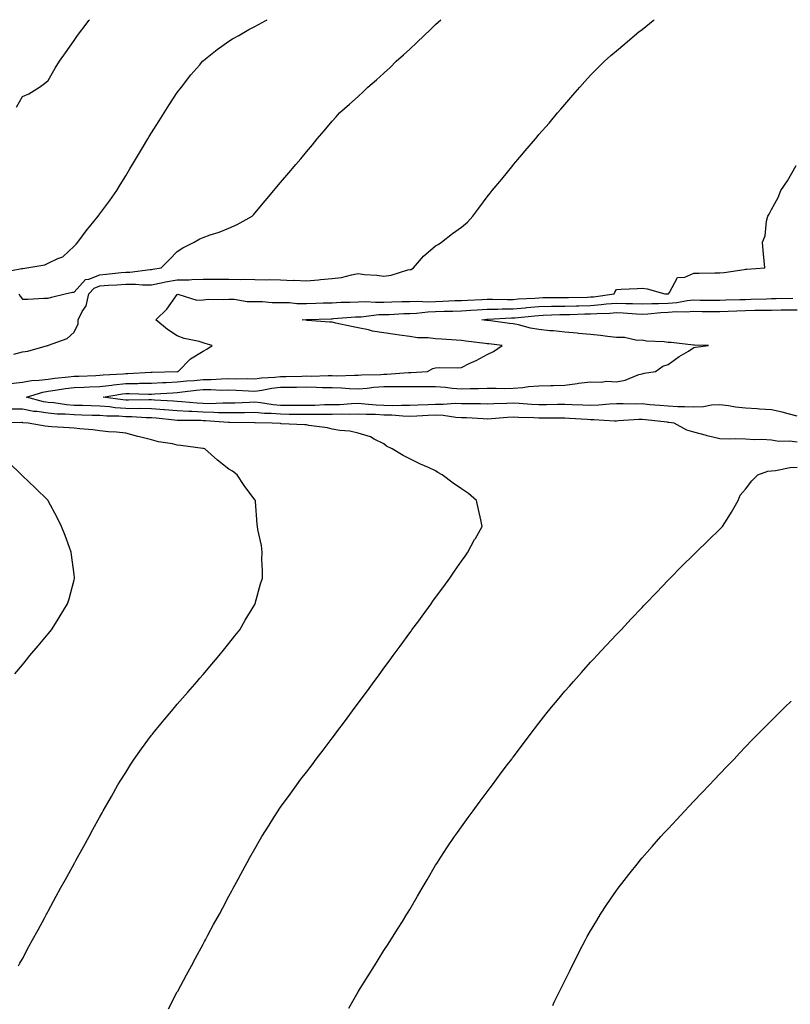
# Model space of a CAD drawing. Units: inches. Extents: x 1042403 to 1044388, y 7358618 to 7361258.
# Drawn here: x 1043337 to 1043635, y 7360877 to 7361258 of the extents above; entities that cross this region are included whole.
import ezdxf

# ---------------------------------------------------------------- set-up
doc = ezdxf.new("R2010")
doc.units = ezdxf.units.IN
doc.header["$MEASUREMENT"] = 0
doc.layers.add('Contour_10427358', color=7, linetype='Continuous', true_color=0x2c9267)

msp = doc.modelspace()

# ---------------------------------------------------------------- linework, layer by layer
at = {"layer": 'Contour_10427358'}
for points in [[(1043329.83, 7361160.15, 3192), (1043337.89, 7361161.77, 3192), (1043338.05, 7361161.7, 3192), (1043338.26, 7361161.71, 3192), (1043339.83, 7361161.92, 3192), (1043346.78, 7361163.19, 3192), (1043348.05, 7361163.79, 3192), (1043351.74, 7361165.61, 3192), (1043353.69, 7361166.27, 3192), (1043358.05, 7361170.38, 3192), (1043358.87, 7361171.1, 3192), (1043359.59, 7361171.92, 3192), (1043363.13, 7361176.84, 3192), (1043363.99, 7361177.86, 3192), (1043367.37, 7361181.92, 3192), (1043367.66, 7361182.31, 3192), (1043368.05, 7361182.84, 3192), (1043371.9, 7361188.08, 3192), (1043374.65, 7361191.92, 3192), (1043375.92, 7361194.04, 3192), (1043378.05, 7361197.56, 3192), (1043379.69, 7361200.28, 3192), (1043380.69, 7361201.92, 3192), (1043383.42, 7361206.54, 3192), (1043384.59, 7361208.46, 3192), (1043386.68, 7361211.92, 3192), (1043387.19, 7361212.78, 3192), (1043388.05, 7361214.16, 3192), (1043391.06, 7361218.9, 3192), (1043392.97, 7361221.92, 3192), (1043394.91, 7361225.06, 3192), (1043398.05, 7361229.86, 3192), (1043399.65, 7361231.92, 3192), (1043403.34, 7361236.63, 3192), (1043406.72, 7361240.59, 3192), (1043407.85, 7361241.92, 3192), (1043407.95, 7361242.02, 3192), (1043408.05, 7361242.12, 3192), (1043409.01, 7361242.88, 3192), (1043413.48, 7361246.49, 3192), (1043418.05, 7361249.67, 3192), (1043419.42, 7361250.54, 3192), (1043421.84, 7361251.92, 3192), (1043425.8, 7361254.16, 3192), (1043428.05, 7361255.35, 3192), (1043432.29, 7361257.68, 3192), (1043432.89, 7361258, 3192)], [(1043334.73, 7361128.6, 3190), (1043338.05, 7361129.44, 3190), (1043340.18, 7361129.78, 3190), (1043347.8, 7361131.92, 3190), (1043347.99, 7361131.98, 3190), (1043348.05, 7361131.98, 3190), (1043348.19, 7361132.05, 3190), (1043355.39, 7361134.58, 3190), (1043358.05, 7361137.11, 3190), (1043359.65, 7361140.31, 3190), (1043359.63, 7361141.92, 3190), (1043361.21, 7361145.09, 3190), (1043362.72, 7361147.25, 3190), (1043363.75, 7361151.92, 3190), (1043365.86, 7361154.11, 3190), (1043368.05, 7361154.99, 3190), (1043371.37, 7361155.25, 3190), (1043374.57, 7361155.4, 3190), (1043378.05, 7361155.69, 3190), (1043381.84, 7361155.71, 3190), (1043384.61, 7361155.36, 3190), (1043388.05, 7361155.38, 3190), (1043392.39, 7361156.25, 3190), (1043393.46, 7361156.51, 3190), (1043398.05, 7361157.34, 3190), (1043402.58, 7361157.39, 3190), (1043403.64, 7361157.5, 3190), (1043408.05, 7361157.56, 3190), (1043412.39, 7361157.59, 3190), (1043413.75, 7361157.63, 3190), (1043418.05, 7361157.65, 3190), (1043422.44, 7361157.52, 3190), (1043423.71, 7361157.59, 3190), (1043428.05, 7361157.43, 3190), (1043432.62, 7361157.35, 3190), (1043433.56, 7361157.42, 3190), (1043438.05, 7361157.33, 3190), (1043442.84, 7361157.14, 3190), (1043443.3, 7361157.17, 3190), (1043448.05, 7361156.93, 3190), (1043452.66, 7361157.32, 3190), (1043453.54, 7361157.41, 3190), (1043458.05, 7361157.8, 3190), (1043461.66, 7361158.3, 3190), (1043465.45, 7361159.33, 3190), (1043468.05, 7361159.78, 3190), (1043470.53, 7361159.44, 3190), (1043475.3, 7361159.17, 3190), (1043478.05, 7361158.7, 3190), (1043480.8, 7361159.17, 3190), (1043487.33, 7361161.2, 3190), (1043488.05, 7361161.35, 3190), (1043488.6, 7361161.37, 3190), (1043489.55, 7361161.92, 3190), (1043493.42, 7361166.55, 3190), (1043498.05, 7361170.43, 3190), (1043498.99, 7361170.99, 3190), (1043500.34, 7361171.92, 3190), (1043504.65, 7361175.32, 3190), (1043508.05, 7361177.75, 3190), (1043510.35, 7361179.62, 3190), (1043512.41, 7361181.92, 3190), (1043514.85, 7361185.13, 3190), (1043518.05, 7361189.47, 3190), (1043519.14, 7361190.83, 3190), (1043520, 7361191.92, 3190), (1043523.64, 7361196.33, 3190), (1043528.05, 7361201.76, 3190), (1043528.13, 7361201.84, 3190), (1043528.19, 7361201.92, 3190), (1043529.09, 7361202.96, 3190), (1043532.76, 7361207.21, 3190), (1043536.72, 7361211.92, 3190), (1043537.33, 7361212.65, 3190), (1043538.05, 7361213.54, 3190), (1043541.96, 7361218.02, 3190), (1043545.28, 7361221.92, 3190), (1043546.55, 7361223.42, 3190), (1043548.05, 7361225.22, 3190), (1043551.16, 7361228.81, 3190), (1043553.85, 7361231.92, 3190), (1043555.86, 7361234.11, 3190), (1043558.05, 7361236.47, 3190), (1043560.75, 7361239.21, 3190), (1043563.48, 7361241.92, 3190), (1043565.9, 7361244.08, 3190), (1043568.05, 7361245.93, 3190), (1043571.25, 7361248.71, 3190), (1043575.06, 7361251.92, 3190), (1043576.74, 7361253.24, 3190), (1043578.05, 7361254.24, 3190), (1043582.31, 7361257.67, 3190), (1043582.72, 7361258, 3190)], [(1043335.82, 7361224.15, 3193), (1043338.05, 7361228.29, 3193), (1043340.59, 7361229.37, 3193), (1043344.65, 7361231.92, 3193), (1043346.68, 7361233.29, 3193), (1043348.05, 7361234.43, 3193), (1043350.78, 7361239.18, 3193), (1043352.44, 7361241.92, 3193), (1043354.77, 7361245.19, 3193), (1043358.05, 7361249.89, 3193), (1043358.87, 7361251.09, 3193), (1043359.42, 7361251.92, 3193), (1043363.15, 7361256.82, 3193), (1043363.81, 7361257.68, 3193), (1043364.05, 7361258, 3193)], [(1043336.66, 7361151.92, 3191), (1043337.21, 7361151.08, 3191), (1043338.05, 7361149.83, 3191), (1043340.14, 7361149.83, 3191), (1043346.35, 7361150.22, 3191), (1043348.05, 7361150.21, 3191), (1043349.28, 7361150.69, 3191), (1043354.63, 7361151.92, 3191), (1043357.46, 7361152.51, 3191), (1043358.05, 7361152.61, 3191), (1043362.52, 7361157.45, 3191), (1043363.73, 7361157.6, 3191), (1043368.05, 7361159.32, 3191), (1043370.47, 7361159.51, 3191), (1043376.27, 7361160.15, 3191), (1043378.05, 7361160.29, 3191), (1043379.67, 7361160.3, 3191), (1043387.48, 7361161.36, 3191), (1043388.05, 7361161.37, 3191), (1043388.52, 7361161.46, 3191), (1043391.74, 7361161.92, 3191), (1043394.89, 7361165.09, 3191), (1043398.05, 7361168.36, 3191), (1043400.22, 7361169.75, 3191), (1043404.51, 7361171.92, 3191), (1043406.82, 7361173.14, 3191), (1043408.05, 7361173.72, 3191), (1043410.82, 7361174.69, 3191), (1043414.26, 7361175.72, 3191), (1043418.05, 7361177.27, 3191), (1043421.27, 7361178.7, 3191), (1043427.01, 7361181.92, 3191), (1043427.48, 7361182.48, 3191), (1043428.05, 7361183.15, 3191), (1043432.07, 7361187.9, 3191), (1043435.43, 7361191.92, 3191), (1043436.64, 7361193.32, 3191), (1043438.05, 7361195.02, 3191), (1043441.21, 7361198.76, 3191), (1043443.87, 7361201.92, 3191), (1043445.82, 7361204.14, 3191), (1043448.05, 7361206.87, 3191), (1043450.34, 7361209.63, 3191), (1043452.23, 7361211.92, 3191), (1043454.96, 7361215, 3191), (1043458.05, 7361218.7, 3191), (1043459.55, 7361220.42, 3191), (1043460.88, 7361221.92, 3191), (1043464.71, 7361225.26, 3191), (1043468.05, 7361228.25, 3191), (1043469.94, 7361230.03, 3191), (1043471.78, 7361231.92, 3191), (1043475.22, 7361234.75, 3191), (1043478.05, 7361237.34, 3191), (1043480.41, 7361239.55, 3191), (1043482.74, 7361241.92, 3191), (1043485.59, 7361244.38, 3191), (1043488.05, 7361246.65, 3191), (1043490.82, 7361249.15, 3191), (1043493.64, 7361251.92, 3191), (1043495.94, 7361254.03, 3191), (1043498.05, 7361256.1, 3191), (1043500.03, 7361258, 3191)], [(1043333.4, 7361117.26, 3189), (1043338.05, 7361117.72, 3189), (1043341.57, 7361118.4, 3189), (1043344.57, 7361118.45, 3189), (1043348.05, 7361118.95, 3189), (1043350.67, 7361119.31, 3189), (1043355.9, 7361119.77, 3189), (1043358.05, 7361120.04, 3189), (1043359.87, 7361120.11, 3189), (1043366.51, 7361120.38, 3189), (1043368.05, 7361120.44, 3189), (1043369.38, 7361120.59, 3189), (1043377.07, 7361120.95, 3189), (1043378.05, 7361121.05, 3189), (1043378.91, 7361121.07, 3189), (1043387.78, 7361121.65, 3189), (1043388.05, 7361121.65, 3189), (1043388.3, 7361121.66, 3189), (1043398.03, 7361121.9, 3189), (1043398.05, 7361121.9, 3189), (1043398.07, 7361121.9, 3189), (1043398.32, 7361121.92, 3189), (1043403.17, 7361126.79, 3189), (1043408.05, 7361129.68, 3189), (1043409.44, 7361130.54, 3189), (1043411.59, 7361131.92, 3189), (1043408.87, 7361132.73, 3189), (1043408.05, 7361132.97, 3189), (1043406.55, 7361133.43, 3189), (1043400.76, 7361134.63, 3189), (1043398.05, 7361135.7, 3189), (1043394.24, 7361138.12, 3189), (1043389.75, 7361141.92, 3189), (1043393.95, 7361146.03, 3189), (1043398.05, 7361151.72, 3189), (1043398.23, 7361151.75, 3189), (1043405.57, 7361149.44, 3189), (1043408.05, 7361149.62, 3189), (1043410.12, 7361149.85, 3189), (1043415.8, 7361149.68, 3189), (1043418.05, 7361149.87, 3189), (1043420.12, 7361149.85, 3189), (1043425.12, 7361148.98, 3189), (1043428.05, 7361148.96, 3189), (1043431.02, 7361148.95, 3189), (1043434.71, 7361148.58, 3189), (1043438.05, 7361148.56, 3189), (1043441.47, 7361148.51, 3189), (1043444.36, 7361148.23, 3189), (1043448.05, 7361148.19, 3189), (1043451.66, 7361148.3, 3189), (1043454.51, 7361148.39, 3189), (1043458.05, 7361148.5, 3189), (1043461.31, 7361148.66, 3189), (1043464.85, 7361148.71, 3189), (1043468.05, 7361148.85, 3189), (1043471.06, 7361148.92, 3189), (1043474.79, 7361148.66, 3189), (1043478.05, 7361148.72, 3189), (1043481.14, 7361148.83, 3189), (1043485.02, 7361148.89, 3189), (1043488.05, 7361148.99, 3189), (1043490.88, 7361149.09, 3189), (1043495, 7361148.88, 3189), (1043498.05, 7361148.97, 3189), (1043500.9, 7361149.07, 3189), (1043505.43, 7361149.3, 3189), (1043508.05, 7361149.39, 3189), (1043510.43, 7361149.53, 3189), (1043515.9, 7361149.76, 3189), (1043518.05, 7361149.88, 3189), (1043520.06, 7361149.91, 3189), (1043525.86, 7361149.74, 3189), (1043528.05, 7361149.77, 3189), (1043530.04, 7361149.93, 3189), (1043536.41, 7361150.28, 3189), (1043538.05, 7361150.41, 3189), (1043539.53, 7361150.44, 3189), (1043546.59, 7361150.45, 3189), (1043548.05, 7361150.47, 3189), (1043549.46, 7361150.51, 3189), (1043556.82, 7361150.69, 3189), (1043558.05, 7361150.72, 3189), (1043559.16, 7361150.81, 3189), (1043567.23, 7361151.92, 3189), (1043567.41, 7361152.57, 3189), (1043568.05, 7361153.59, 3189), (1043569.87, 7361153.74, 3189), (1043576.04, 7361153.94, 3189), (1043578.05, 7361154.11, 3189), (1043579.98, 7361153.86, 3189), (1043586.76, 7361151.92, 3189), (1043588.03, 7361151.9, 3189), (1043588.05, 7361151.9, 3189), (1043588.07, 7361151.9, 3189), (1043588.17, 7361151.92, 3189), (1043588.56, 7361152.42, 3189), (1043591.7, 7361158.27, 3189), (1043594.55, 7361158.43, 3189), (1043598.05, 7361159.89, 3189), (1043600.06, 7361159.91, 3189), (1043606.16, 7361160.02, 3189), (1043608.05, 7361160.04, 3189), (1043609.75, 7361160.23, 3189), (1043617.48, 7361161.36, 3189), (1043618.05, 7361161.42, 3189), (1043618.5, 7361161.47, 3189), (1043625.47, 7361161.92, 3189), (1043625.3, 7361164.68, 3189), (1043624.81, 7361168.69, 3189), (1043624.59, 7361171.92, 3189), (1043625.59, 7361174.38, 3189), (1043626.12, 7361179.98, 3189), (1043626.62, 7361181.92, 3189), (1043627.17, 7361182.79, 3189), (1043628.05, 7361184.57, 3189), (1043630.73, 7361189.25, 3189), (1043631.74, 7361191.92, 3189), (1043634.34, 7361195.62, 3189), (1043637.66, 7361201.53, 3189)], [(1043638.05, 7361094.5, 3188), (1043635.08, 7361094.88, 3188), (1043630.94, 7361094.81, 3188), (1043628.05, 7361095.34, 3188), (1043624.38, 7361095.59, 3188), (1043621.51, 7361095.37, 3188), (1043618.05, 7361095.7, 3188), (1043614.14, 7361095.82, 3188), (1043611.84, 7361095.71, 3188), (1043608.05, 7361095.85, 3188), (1043603.13, 7361097, 3188), (1043602.91, 7361097.06, 3188), (1043598.05, 7361098.35, 3188), (1043595.32, 7361099.19, 3188), (1043590.41, 7361101.92, 3188), (1043588.3, 7361102.17, 3188), (1043588.05, 7361102.19, 3188), (1043587.76, 7361102.22, 3188), (1043579.28, 7361103.14, 3188), (1043578.05, 7361103.26, 3188), (1043576.74, 7361103.23, 3188), (1043568.85, 7361102.72, 3188), (1043568.05, 7361102.7, 3188), (1043567.29, 7361102.69, 3188), (1043559.34, 7361103.21, 3188), (1043558.05, 7361103.18, 3188), (1043556.72, 7361103.25, 3188), (1043549.83, 7361103.7, 3188), (1043548.05, 7361103.8, 3188), (1043546.19, 7361103.78, 3188), (1043540, 7361103.87, 3188), (1043538.05, 7361103.84, 3188), (1043536.02, 7361103.95, 3188), (1043530.18, 7361104.05, 3188), (1043528.05, 7361104.17, 3188), (1043525.9, 7361104.06, 3188), (1043519.67, 7361103.54, 3188), (1043518.05, 7361103.45, 3188), (1043516.47, 7361103.5, 3188), (1043510.06, 7361103.93, 3188), (1043508.05, 7361103.99, 3188), (1043505.9, 7361104.08, 3188), (1043501.02, 7361104.88, 3188), (1043498.05, 7361104.98, 3188), (1043495.14, 7361104.84, 3188), (1043490.75, 7361104.61, 3188), (1043488.05, 7361104.48, 3188), (1043485.41, 7361104.55, 3188), (1043481.06, 7361104.93, 3188), (1043478.05, 7361104.99, 3188), (1043474.81, 7361105.17, 3188), (1043471.33, 7361105.2, 3188), (1043468.05, 7361105.39, 3188), (1043464.67, 7361105.29, 3188), (1043461.45, 7361105.33, 3188), (1043458.05, 7361105.23, 3188), (1043454.79, 7361105.19, 3188), (1043451.39, 7361105.27, 3188), (1043448.05, 7361105.23, 3188), (1043444.71, 7361105.26, 3188), (1043441.41, 7361105.28, 3188), (1043438.05, 7361105.31, 3188), (1043434.36, 7361105.61, 3188), (1043431.78, 7361105.65, 3188), (1043428.05, 7361106, 3188), (1043424.07, 7361105.91, 3188), (1043422.05, 7361105.93, 3188), (1043418.05, 7361105.85, 3188), (1043414.05, 7361105.93, 3188), (1043412.19, 7361106.06, 3188), (1043408.05, 7361106.14, 3188), (1043403.62, 7361106.35, 3188), (1043402.48, 7361106.35, 3188), (1043398.05, 7361106.59, 3188), (1043393.13, 7361107, 3188), (1043392.95, 7361107.01, 3188), (1043388.05, 7361107.4, 3188), (1043383.64, 7361107.51, 3188), (1043382.48, 7361107.48, 3188), (1043378.05, 7361107.58, 3188), (1043373.99, 7361107.86, 3188), (1043371.8, 7361108.17, 3188), (1043368.05, 7361108.47, 3188), (1043364.67, 7361108.55, 3188), (1043361.31, 7361108.65, 3188), (1043358.05, 7361108.73, 3188), (1043355.1, 7361108.97, 3188), (1043350.3, 7361109.68, 3188), (1043348.05, 7361109.88, 3188), (1043346.27, 7361110.15, 3188), (1043339.67, 7361111.92, 3188), (1043346.04, 7361113.93, 3188), (1043348.05, 7361114.21, 3188), (1043350.71, 7361114.58, 3188), (1043354.71, 7361115.26, 3188), (1043358.05, 7361115.68, 3188), (1043361.96, 7361115.83, 3188), (1043364.07, 7361115.91, 3188), (1043368.05, 7361116.06, 3188), (1043372.72, 7361116.6, 3188), (1043373.28, 7361116.69, 3188), (1043378.05, 7361117.17, 3188), (1043382.72, 7361117.26, 3188), (1043383.44, 7361117.31, 3188), (1043388.05, 7361117.41, 3188), (1043392.37, 7361117.6, 3188), (1043393.75, 7361117.63, 3188), (1043398.05, 7361117.82, 3188), (1043401.78, 7361118.2, 3188), (1043404.55, 7361118.42, 3188), (1043408.05, 7361118.77, 3188), (1043411.17, 7361118.8, 3188), (1043415.2, 7361119.06, 3188), (1043418.05, 7361119.1, 3188), (1043420.94, 7361119.04, 3188), (1043425.26, 7361119.12, 3188), (1043428.05, 7361119.06, 3188), (1043430.59, 7361119.39, 3188), (1043435.8, 7361119.67, 3188), (1043438.05, 7361119.93, 3188), (1043440.02, 7361119.96, 3188), (1043446.25, 7361120.12, 3188), (1043448.05, 7361120.15, 3188), (1043449.85, 7361120.12, 3188), (1043456.43, 7361120.29, 3188), (1043458.05, 7361120.26, 3188), (1043459.75, 7361120.22, 3188), (1043466.62, 7361120.49, 3188), (1043468.05, 7361120.45, 3188), (1043469.42, 7361120.56, 3188), (1043476.86, 7361120.74, 3188), (1043478.05, 7361120.82, 3188), (1043479.14, 7361120.83, 3188), (1043487.56, 7361121.43, 3188), (1043488.05, 7361121.44, 3188), (1043488.52, 7361121.44, 3188), (1043494.85, 7361121.92, 3188), (1043496.96, 7361123.02, 3188), (1043498.05, 7361123.25, 3188), (1043499.53, 7361123.4, 3188), (1043506.7, 7361123.28, 3188), (1043508.05, 7361123.46, 3188), (1043511.04, 7361124.91, 3188), (1043513.79, 7361126.17, 3188), (1043518.05, 7361128.47, 3188), (1043520.41, 7361129.55, 3188), (1043523.79, 7361131.92, 3188), (1043518.66, 7361132.52, 3188), (1043518.05, 7361132.59, 3188), (1043517.27, 7361132.7, 3188), (1043509.73, 7361133.6, 3188), (1043508.05, 7361133.84, 3188), (1043506, 7361133.96, 3188), (1043500.45, 7361134.32, 3188), (1043498.05, 7361134.46, 3188), (1043495.14, 7361134.84, 3188), (1043490.98, 7361134.84, 3188), (1043488.05, 7361135.35, 3188), (1043484.03, 7361135.94, 3188), (1043482.33, 7361136.19, 3188), (1043478.05, 7361136.83, 3188), (1043473.6, 7361137.47, 3188), (1043472.03, 7361137.95, 3188), (1043468.05, 7361138.7, 3188), (1043465.43, 7361139.3, 3188), (1043459.38, 7361140.6, 3188), (1043458.05, 7361140.9, 3188), (1043457.13, 7361141, 3188), (1043448.34, 7361141.63, 3188), (1043448.05, 7361141.67, 3188), (1043447.82, 7361141.69, 3188), (1043446.45, 7361141.92, 3188), (1043447.95, 7361142.03, 3188), (1043448.05, 7361142.03, 3188), (1043448.17, 7361142.03, 3188), (1043457.66, 7361142.3, 3188), (1043458.05, 7361142.31, 3188), (1043458.46, 7361142.34, 3188), (1043466.98, 7361143, 3188), (1043468.05, 7361143.05, 3188), (1043469.2, 7361143.08, 3188), (1043476.12, 7361143.86, 3188), (1043478.05, 7361143.9, 3188), (1043480.1, 7361143.97, 3188), (1043485.69, 7361144.29, 3188), (1043488.05, 7361144.37, 3188), (1043490.59, 7361144.46, 3188), (1043494.98, 7361144.98, 3188), (1043498.05, 7361145.07, 3188), (1043501.31, 7361145.18, 3188), (1043504.71, 7361145.26, 3188), (1043508.05, 7361145.38, 3188), (1043511.72, 7361145.59, 3188), (1043514.2, 7361145.76, 3188), (1043518.05, 7361145.98, 3188), (1043522.15, 7361146.03, 3188), (1043523.85, 7361146.12, 3188), (1043528.05, 7361146.17, 3188), (1043532.68, 7361146.56, 3188), (1043533.34, 7361146.63, 3188), (1043538.05, 7361147, 3188), (1043542.87, 7361147.1, 3188), (1043543.23, 7361147.1, 3188), (1043548.05, 7361147.19, 3188), (1043552.66, 7361147.31, 3188), (1043553.46, 7361147.33, 3188), (1043558.05, 7361147.45, 3188), (1043562.21, 7361147.76, 3188), (1043564.16, 7361148.02, 3188), (1043568.05, 7361148.35, 3188), (1043571.76, 7361148.21, 3188), (1043574.34, 7361148.21, 3188), (1043578.05, 7361148.06, 3188), (1043581.74, 7361148.23, 3188), (1043584.32, 7361148.19, 3188), (1043588.05, 7361148.35, 3188), (1043591.39, 7361148.59, 3188), (1043595.45, 7361149.33, 3188), (1043598.05, 7361149.55, 3188), (1043600.45, 7361149.53, 3188), (1043605.65, 7361149.52, 3188), (1043608.05, 7361149.49, 3188), (1043610.39, 7361149.58, 3188), (1043615.82, 7361149.69, 3188), (1043618.05, 7361149.78, 3188), (1043620.16, 7361149.82, 3188), (1043626.16, 7361150.02, 3188), (1043628.05, 7361150.06, 3188), (1043629.91, 7361150.07, 3188), (1043636.31, 7361150.19, 3188)], [(1043638.05, 7361104.59, 3187), (1043634.53, 7361105.43, 3187), (1043632.21, 7361106.08, 3187), (1043628.05, 7361106.98, 3187), (1043623.48, 7361107.35, 3187), (1043622.6, 7361107.37, 3187), (1043618.05, 7361107.71, 3187), (1043614.22, 7361108.1, 3187), (1043611.41, 7361108.57, 3187), (1043608.05, 7361108.95, 3187), (1043604.91, 7361108.78, 3187), (1043601.8, 7361108.16, 3187), (1043598.05, 7361108.01, 3187), (1043594.36, 7361108.22, 3187), (1043591.78, 7361108.2, 3187), (1043588.05, 7361108.39, 3187), (1043584.83, 7361108.7, 3187), (1043580.94, 7361109.02, 3187), (1043578.05, 7361109.3, 3187), (1043575.37, 7361109.24, 3187), (1043570.61, 7361109.36, 3187), (1043568.05, 7361109.31, 3187), (1043565.37, 7361109.24, 3187), (1043561.19, 7361108.78, 3187), (1043558.05, 7361108.71, 3187), (1043555, 7361108.87, 3187), (1043550.96, 7361109.01, 3187), (1043548.05, 7361109.16, 3187), (1043545.26, 7361109.13, 3187), (1043541, 7361108.98, 3187), (1043538.05, 7361108.95, 3187), (1043535.22, 7361109.09, 3187), (1043530.45, 7361109.51, 3187), (1043528.05, 7361109.64, 3187), (1043525.65, 7361109.53, 3187), (1043520.55, 7361109.42, 3187), (1043518.05, 7361109.29, 3187), (1043515.49, 7361109.37, 3187), (1043510.67, 7361109.31, 3187), (1043508.05, 7361109.38, 3187), (1043505.61, 7361109.48, 3187), (1043500.92, 7361109.04, 3187), (1043498.05, 7361109.13, 3187), (1043495.12, 7361109, 3187), (1043491.16, 7361108.82, 3187), (1043488.05, 7361108.67, 3187), (1043484.89, 7361108.75, 3187), (1043481.35, 7361108.61, 3187), (1043478.05, 7361108.68, 3187), (1043474.98, 7361108.85, 3187), (1043470.69, 7361109.28, 3187), (1043468.05, 7361109.43, 3187), (1043465.49, 7361109.36, 3187), (1043460.94, 7361109.03, 3187), (1043458.05, 7361108.95, 3187), (1043455.04, 7361108.91, 3187), (1043451.25, 7361108.73, 3187), (1043448.05, 7361108.69, 3187), (1043444.85, 7361108.71, 3187), (1043441.23, 7361108.73, 3187), (1043438.05, 7361108.75, 3187), (1043435.12, 7361108.99, 3187), (1043430.22, 7361109.74, 3187), (1043428.05, 7361109.94, 3187), (1043426.04, 7361109.9, 3187), (1043420.37, 7361109.6, 3187), (1043418.05, 7361109.55, 3187), (1043415.73, 7361109.59, 3187), (1043410.57, 7361109.41, 3187), (1043408.05, 7361109.45, 3187), (1043405.71, 7361109.57, 3187), (1043399.79, 7361110.18, 3187), (1043398.05, 7361110.28, 3187), (1043396.53, 7361110.41, 3187), (1043389.16, 7361110.81, 3187), (1043388.05, 7361110.9, 3187), (1043387.05, 7361110.92, 3187), (1043379.2, 7361110.76, 3187), (1043378.05, 7361110.79, 3187), (1043377, 7361110.86, 3187), (1043369.34, 7361111.92, 3187), (1043376.8, 7361113.17, 3187), (1043378.05, 7361113.29, 3187), (1043379.46, 7361113.32, 3187), (1043386.84, 7361113.13, 3187), (1043388.05, 7361113.16, 3187), (1043389.34, 7361113.22, 3187), (1043396.31, 7361113.66, 3187), (1043398.05, 7361113.74, 3187), (1043400.08, 7361113.94, 3187), (1043405.39, 7361114.58, 3187), (1043408.05, 7361114.84, 3187), (1043411, 7361114.87, 3187), (1043415.28, 7361114.69, 3187), (1043418.05, 7361114.73, 3187), (1043420.8, 7361114.67, 3187), (1043425.61, 7361114.36, 3187), (1043428.05, 7361114.3, 3187), (1043430.78, 7361114.65, 3187), (1043434.61, 7361115.36, 3187), (1043438.05, 7361115.75, 3187), (1043441.94, 7361115.82, 3187), (1043444.14, 7361115.83, 3187), (1043448.05, 7361115.89, 3187), (1043451.96, 7361115.83, 3187), (1043454.28, 7361115.69, 3187), (1043458.05, 7361115.63, 3187), (1043461.66, 7361115.54, 3187), (1043464.71, 7361115.26, 3187), (1043468.05, 7361115.17, 3187), (1043471.59, 7361115.46, 3187), (1043474.16, 7361115.8, 3187), (1043478.05, 7361116.08, 3187), (1043482.25, 7361116.12, 3187), (1043483.93, 7361116.03, 3187), (1043488.05, 7361116.07, 3187), (1043492.23, 7361116.1, 3187), (1043493.97, 7361116, 3187), (1043498.05, 7361116.04, 3187), (1043501.92, 7361115.79, 3187), (1043504.51, 7361115.46, 3187), (1043508.05, 7361115.21, 3187), (1043511.43, 7361115.31, 3187), (1043514.71, 7361115.25, 3187), (1043518.05, 7361115.36, 3187), (1043521.53, 7361115.4, 3187), (1043524.65, 7361115.32, 3187), (1043528.05, 7361115.36, 3187), (1043531.86, 7361115.73, 3187), (1043533.97, 7361116.01, 3187), (1043538.05, 7361116.37, 3187), (1043542.62, 7361116.49, 3187), (1043543.54, 7361116.44, 3187), (1043548.05, 7361116.59, 3187), (1043552.8, 7361117.17, 3187), (1043553.42, 7361117.29, 3187), (1043558.05, 7361117.93, 3187), (1043562.19, 7361117.78, 3187), (1043564.2, 7361118.07, 3187), (1043568.05, 7361117.86, 3187), (1043571.43, 7361118.53, 3187), (1043576.78, 7361120.66, 3187), (1043578.05, 7361121.01, 3187), (1043578.79, 7361121.18, 3187), (1043583.25, 7361121.92, 3187), (1043586.08, 7361123.9, 3187), (1043588.05, 7361124.61, 3187), (1043592.31, 7361127.65, 3187), (1043595.92, 7361129.79, 3187), (1043598.05, 7361131.11, 3187), (1043598.66, 7361131.32, 3187), (1043603.73, 7361131.92, 3187), (1043598.25, 7361132.11, 3187), (1043598.05, 7361132.11, 3187), (1043597.85, 7361132.11, 3187), (1043589.22, 7361133.1, 3187), (1043588.05, 7361133.12, 3187), (1043586.6, 7361133.36, 3187), (1043579.69, 7361133.56, 3187), (1043578.05, 7361133.94, 3187), (1043576.06, 7361133.91, 3187), (1043571.12, 7361134.99, 3187), (1043568.05, 7361134.97, 3187), (1043564.61, 7361135.35, 3187), (1043561.92, 7361135.79, 3187), (1043558.05, 7361136.18, 3187), (1043553.34, 7361136.63, 3187), (1043552.82, 7361136.7, 3187), (1043548.05, 7361137.13, 3187), (1043543.67, 7361137.55, 3187), (1043542.31, 7361137.66, 3187), (1043538.05, 7361138.06, 3187), (1043534.79, 7361138.67, 3187), (1043530.1, 7361139.87, 3187), (1043528.05, 7361140.3, 3187), (1043526.6, 7361140.48, 3187), (1043518.44, 7361141.54, 3187), (1043518.05, 7361141.59, 3187), (1043517.76, 7361141.63, 3187), (1043515.92, 7361141.92, 3187), (1043517.91, 7361142.06, 3187), (1043518.05, 7361142.06, 3187), (1043518.21, 7361142.07, 3187), (1043527.41, 7361142.57, 3187), (1043528.05, 7361142.57, 3187), (1043528.77, 7361142.64, 3187), (1043536.51, 7361143.47, 3187), (1043538.05, 7361143.59, 3187), (1043539.75, 7361143.62, 3187), (1043546.1, 7361143.86, 3187), (1043548.05, 7361143.9, 3187), (1043550.08, 7361143.95, 3187), (1043555.86, 7361144.12, 3187), (1043558.05, 7361144.17, 3187), (1043560.49, 7361144.35, 3187), (1043565.53, 7361144.45, 3187), (1043568.05, 7361144.66, 3187), (1043570.69, 7361144.56, 3187), (1043575.82, 7361144.14, 3187), (1043578.05, 7361144.05, 3187), (1043580.28, 7361144.15, 3187), (1043585.3, 7361144.68, 3187), (1043588.05, 7361144.8, 3187), (1043591.16, 7361145.02, 3187), (1043595.06, 7361144.92, 3187), (1043598.05, 7361145.18, 3187), (1043601.27, 7361145.14, 3187), (1043604.91, 7361145.06, 3187), (1043608.05, 7361145.02, 3187), (1043611.27, 7361145.15, 3187), (1043614.63, 7361145.34, 3187), (1043618.05, 7361145.47, 3187), (1043621.68, 7361145.55, 3187), (1043624.4, 7361145.58, 3187), (1043628.05, 7361145.66, 3187), (1043631.82, 7361145.68, 3187), (1043634.3, 7361145.67, 3187), (1043638.05, 7361145.69, 3187)], [(1043394.69, 7360875.27, 3189), (1043398.05, 7360881.79, 3189), (1043398.11, 7360881.92, 3189), (1043398.21, 7360882.07, 3189), (1043401.62, 7360888.36, 3189), (1043403.54, 7360891.92, 3189), (1043405.14, 7360894.84, 3189), (1043408.05, 7360900.3, 3189), (1043408.62, 7360901.35, 3189), (1043408.93, 7360901.92, 3189), (1043409.92, 7360903.8, 3189), (1043412.11, 7360907.85, 3189), (1043414.32, 7360911.92, 3189), (1043415.63, 7360914.34, 3189), (1043418.05, 7360918.88, 3189), (1043419.1, 7360920.86, 3189), (1043419.67, 7360921.92, 3189), (1043421.6, 7360925.47, 3189), (1043422.62, 7360927.35, 3189), (1043425.1, 7360931.92, 3189), (1043426.16, 7360933.8, 3189), (1043428.05, 7360937.15, 3189), (1043429.79, 7360940.18, 3189), (1043430.8, 7360941.92, 3189), (1043433.6, 7360946.38, 3189), (1043435.45, 7360949.33, 3189), (1043437.09, 7360951.92, 3189), (1043437.48, 7360952.48, 3189), (1043438.05, 7360953.26, 3189), (1043441.68, 7360958.29, 3189), (1043444.26, 7360961.92, 3189), (1043445.92, 7360964.06, 3189), (1043448.05, 7360966.88, 3189), (1043450.24, 7360969.73, 3189), (1043451.86, 7360971.92, 3189), (1043454.57, 7360975.4, 3189), (1043458.05, 7360980.04, 3189), (1043458.87, 7360981.1, 3189), (1043459.48, 7360981.92, 3189), (1043463.17, 7360986.8, 3189), (1043463.81, 7360987.68, 3189), (1043466.88, 7360991.92, 3189), (1043467.39, 7360992.59, 3189), (1043468.05, 7360993.51, 3189), (1043471.68, 7360998.29, 3189), (1043474.3, 7361001.92, 3189), (1043475.9, 7361004.08, 3189), (1043478.05, 7361007.1, 3189), (1043480.12, 7361009.84, 3189), (1043481.62, 7361011.92, 3189), (1043484.38, 7361015.59, 3189), (1043488.05, 7361020.75, 3189), (1043488.56, 7361021.41, 3189), (1043488.91, 7361021.92, 3189), (1043491.55, 7361025.41, 3189), (1043492.84, 7361027.13, 3189), (1043496.27, 7361031.92, 3189), (1043497.03, 7361032.94, 3189), (1043498.05, 7361034.4, 3189), (1043501.25, 7361038.71, 3189), (1043503.54, 7361041.92, 3189), (1043505.39, 7361044.57, 3189), (1043508.05, 7361048.48, 3189), (1043509.5, 7361050.47, 3189), (1043510.53, 7361051.92, 3189), (1043513.15, 7361056.82, 3189), (1043513.44, 7361057.31, 3189), (1043516.08, 7361061.92, 3189), (1043515.53, 7361064.44, 3189), (1043514.61, 7361068.48, 3189), (1043513.93, 7361071.92, 3189), (1043510.82, 7361074.69, 3189), (1043508.05, 7361076.42, 3189), (1043504.79, 7361078.65, 3189), (1043500.63, 7361081.92, 3189), (1043498.91, 7361082.79, 3189), (1043498.05, 7361083.43, 3189), (1043495.28, 7361084.7, 3189), (1043492.19, 7361086.07, 3189), (1043488.05, 7361088.05, 3189), (1043485.45, 7361089.33, 3189), (1043481.29, 7361091.92, 3189), (1043479.1, 7361092.97, 3189), (1043478.05, 7361093.86, 3189), (1043474.24, 7361095.73, 3189), (1043472.78, 7361096.65, 3189), (1043468.05, 7361097.98, 3189), (1043464.89, 7361098.76, 3189), (1043460.92, 7361099.06, 3189), (1043458.05, 7361099.59, 3189), (1043456.25, 7361100.13, 3189), (1043448.95, 7361101.02, 3189), (1043448.05, 7361101.22, 3189), (1043447.42, 7361101.29, 3189), (1043438.3, 7361101.67, 3189), (1043438.05, 7361101.69, 3189), (1043437.84, 7361101.71, 3189), (1043434.83, 7361101.92, 3189), (1043428.17, 7361102.04, 3189), (1043428.05, 7361102.05, 3189), (1043427.91, 7361102.05, 3189), (1043418.28, 7361102.16, 3189), (1043418.05, 7361102.16, 3189), (1043417.82, 7361102.16, 3189), (1043408.93, 7361102.8, 3189), (1043408.05, 7361102.82, 3189), (1043407.11, 7361102.87, 3189), (1043398.99, 7361102.85, 3189), (1043398.05, 7361102.9, 3189), (1043396.98, 7361102.99, 3189), (1043389.89, 7361103.76, 3189), (1043388.05, 7361103.9, 3189), (1043386.02, 7361103.95, 3189), (1043380.45, 7361104.32, 3189), (1043378.05, 7361104.38, 3189), (1043375.41, 7361104.56, 3189), (1043370.75, 7361104.61, 3189), (1043368.05, 7361104.82, 3189), (1043365.08, 7361104.9, 3189), (1043361.1, 7361104.97, 3189), (1043358.05, 7361105.04, 3189), (1043354.65, 7361105.31, 3189), (1043351.51, 7361105.37, 3189), (1043348.05, 7361105.68, 3189), (1043343.64, 7361106.34, 3189), (1043342.54, 7361106.41, 3189), (1043338.05, 7361107.24, 3189), (1043333.48, 7361107.35, 3189)], [(1043336.59, 7360891.92, 3190), (1043337.09, 7360892.87, 3190), (1043338.05, 7360894.64, 3190), (1043340.61, 7360899.37, 3190), (1043341.98, 7360901.92, 3190), (1043344.12, 7360905.86, 3190), (1043346.7, 7360910.56, 3190), (1043347.44, 7360911.92, 3190), (1043347.66, 7360912.32, 3190), (1043348.05, 7360913.05, 3190), (1043351.17, 7360918.79, 3190), (1043352.87, 7360921.92, 3190), (1043354.71, 7360925.26, 3190), (1043358.05, 7360931.33, 3190), (1043358.26, 7360931.71, 3190), (1043358.38, 7360931.92, 3190), (1043358.77, 7360932.64, 3190), (1043361.8, 7360938.17, 3190), (1043363.87, 7360941.92, 3190), (1043365.35, 7360944.62, 3190), (1043368.05, 7360949.51, 3190), (1043368.91, 7360951.06, 3190), (1043369.38, 7360951.92, 3190), (1043371.14, 7360955, 3190), (1043372.52, 7360957.45, 3190), (1043375.06, 7360961.92, 3190), (1043376.19, 7360963.78, 3190), (1043378.05, 7360966.75, 3190), (1043380.04, 7360969.92, 3190), (1043381.33, 7360971.92, 3190), (1043384.14, 7360975.83, 3190), (1043388.05, 7360981.12, 3190), (1043388.4, 7360981.57, 3190), (1043388.67, 7360981.92, 3190), (1043391.7, 7360985.57, 3190), (1043392.93, 7360987.05, 3190), (1043397.03, 7360991.92, 3190), (1043397.5, 7360992.46, 3190), (1043398.05, 7360993.09, 3190), (1043402.15, 7360997.82, 3190), (1043405.69, 7361001.92, 3190), (1043406.78, 7361003.19, 3190), (1043408.05, 7361004.66, 3190), (1043411.41, 7361008.56, 3190), (1043414.28, 7361011.92, 3190), (1043415.94, 7361014.03, 3190), (1043418.05, 7361016.68, 3190), (1043420.37, 7361019.6, 3190), (1043422.19, 7361021.92, 3190), (1043424.36, 7361025.62, 3190), (1043428.05, 7361031.77, 3190), (1043428.11, 7361031.86, 3190), (1043428.15, 7361031.92, 3190), (1043428.19, 7361032.05, 3190), (1043430.26, 7361039.72, 3190), (1043430.98, 7361041.92, 3190), (1043431.04, 7361044.9, 3190), (1043430.8, 7361049.16, 3190), (1043430.86, 7361051.92, 3190), (1043430.69, 7361054.56, 3190), (1043429.18, 7361060.78, 3190), (1043429.09, 7361061.92, 3190), (1043428.93, 7361062.79, 3190), (1043428.38, 7361071.58, 3190), (1043428.34, 7361071.92, 3190), (1043428.21, 7361072.08, 3190), (1043428.05, 7361072.25, 3190), (1043423.87, 7361077.73, 3190), (1043421.27, 7361081.92, 3190), (1043419.4, 7361083.27, 3190), (1043418.05, 7361084.05, 3190), (1043413.66, 7361087.52, 3190), (1043408.75, 7361091.92, 3190), (1043408.17, 7361092.03, 3190), (1043408.05, 7361092.06, 3190), (1043407.89, 7361092.07, 3190), (1043399.42, 7361093.28, 3190), (1043398.05, 7361093.37, 3190), (1043396.14, 7361093.83, 3190), (1043390.75, 7361094.62, 3190), (1043388.05, 7361095.46, 3190), (1043383.42, 7361096.56, 3190), (1043382.8, 7361096.67, 3190), (1043378.05, 7361097.95, 3190), (1043374.53, 7361098.41, 3190), (1043371.41, 7361098.55, 3190), (1043368.05, 7361098.93, 3190), (1043365.39, 7361099.27, 3190), (1043360.35, 7361099.63, 3190), (1043358.05, 7361099.89, 3190), (1043356.19, 7361100.06, 3190), (1043349.51, 7361100.46, 3190), (1043348.05, 7361100.59, 3190), (1043346.86, 7361100.73, 3190), (1043340.34, 7361101.92, 3190), (1043338.19, 7361102.06, 3190), (1043338.05, 7361102.08, 3190), (1043337.87, 7361102.09, 3190), (1043328.17, 7361102.04, 3190)], [(1043335.12, 7361004.85, 3191), (1043338.05, 7361008.41, 3191), (1043339.63, 7361010.34, 3191), (1043340.96, 7361011.92, 3191), (1043344.2, 7361015.77, 3191), (1043348.05, 7361020.34, 3191), (1043348.77, 7361021.2, 3191), (1043349.38, 7361021.92, 3191), (1043351.55, 7361025.41, 3191), (1043352.7, 7361027.27, 3191), (1043355.59, 7361031.92, 3191), (1043356.12, 7361033.86, 3191), (1043358.05, 7361041.19, 3191), (1043358.21, 7361041.77, 3191), (1043358.25, 7361041.92, 3191), (1043358.23, 7361042.09, 3191), (1043358.05, 7361043.31, 3191), (1043357.03, 7361050.9, 3191), (1043356.92, 7361051.92, 3191), (1043356.27, 7361053.7, 3191), (1043354.59, 7361058.47, 3191), (1043353.26, 7361061.92, 3191), (1043351.55, 7361065.42, 3191), (1043348.05, 7361071.85, 3191), (1043348.03, 7361071.9, 3191), (1043348.01, 7361071.92, 3191), (1043343.03, 7361076.9, 3191), (1043338.05, 7361081.44, 3191), (1043337.84, 7361081.71, 3191), (1043337.7, 7361081.92, 3191), (1043332.78, 7361086.65, 3191)], [(1043464.5, 7360875.46, 3188), (1043468.05, 7360881.79, 3188), (1043468.09, 7360881.87, 3188), (1043468.13, 7360881.92, 3188), (1043468.25, 7360882.12, 3188), (1043471.92, 7360888.04, 3188), (1043474.34, 7360891.92, 3188), (1043475.76, 7360894.2, 3188), (1043478.05, 7360897.77, 3188), (1043479.67, 7360900.29, 3188), (1043480.73, 7360901.92, 3188), (1043483.56, 7360906.42, 3188), (1043485.18, 7360909.05, 3188), (1043486.96, 7360911.92, 3188), (1043487.37, 7360912.6, 3188), (1043488.05, 7360913.74, 3188), (1043491.08, 7360918.89, 3188), (1043492.82, 7360921.92, 3188), (1043494.75, 7360925.22, 3188), (1043498.05, 7360930.78, 3188), (1043498.48, 7360931.49, 3188), (1043498.73, 7360931.92, 3188), (1043500.04, 7360933.91, 3188), (1043502.42, 7360937.55, 3188), (1043505.35, 7360941.92, 3188), (1043506.47, 7360943.5, 3188), (1043508.05, 7360945.69, 3188), (1043510.67, 7360949.3, 3188), (1043512.6, 7360951.92, 3188), (1043514.92, 7360955.04, 3188), (1043518.05, 7360959.23, 3188), (1043519.2, 7360960.77, 3188), (1043520.06, 7360961.92, 3188), (1043523.46, 7360966.51, 3188), (1043525.92, 7360969.8, 3188), (1043527.52, 7360971.92, 3188), (1043527.74, 7360972.22, 3188), (1043528.05, 7360972.63, 3188), (1043532.03, 7360977.93, 3188), (1043535.06, 7360981.92, 3188), (1043536.35, 7360983.61, 3188), (1043538.05, 7360985.81, 3188), (1043540.75, 7360989.21, 3188), (1043542.93, 7360991.92, 3188), (1043545.24, 7360994.74, 3188), (1043548.05, 7360998.11, 3188), (1043549.83, 7361000.14, 3188), (1043551.39, 7361001.92, 3188), (1043554.51, 7361005.45, 3188), (1043558.05, 7361009.37, 3188), (1043559.28, 7361010.69, 3188), (1043560.43, 7361011.92, 3188), (1043564.1, 7361015.86, 3188), (1043568.05, 7361020.05, 3188), (1043568.97, 7361021.01, 3188), (1043569.83, 7361021.92, 3188), (1043573.83, 7361026.15, 3188), (1043578.05, 7361030.61, 3188), (1043578.69, 7361031.28, 3188), (1043579.3, 7361031.92, 3188), (1043583.56, 7361036.41, 3188), (1043588.05, 7361041.09, 3188), (1043588.46, 7361041.51, 3188), (1043588.87, 7361041.92, 3188), (1043593.44, 7361046.53, 3188), (1043598.05, 7361051.08, 3188), (1043598.48, 7361051.49, 3188), (1043598.97, 7361051.92, 3188), (1043603.54, 7361056.44, 3188), (1043608.05, 7361060.92, 3188), (1043608.56, 7361061.4, 3188), (1043609.1, 7361061.92, 3188), (1043610.9, 7361064.77, 3188), (1043612.6, 7361067.38, 3188), (1043615.18, 7361071.92, 3188), (1043616.02, 7361073.95, 3188), (1043618.05, 7361076.35, 3188), (1043620.43, 7361079.54, 3188), (1043622.82, 7361081.92, 3188), (1043626.66, 7361083.31, 3188), (1043628.05, 7361083.4, 3188), (1043629.67, 7361083.54, 3188), (1043635.3, 7361084.68, 3188), (1043638.05, 7361084.87, 3188)], [(1043543.38, 7360876.59, 3187), (1043544.01, 7360877.87, 3187), (1043546, 7360881.92, 3187), (1043546.68, 7360883.29, 3187), (1043548.05, 7360886.08, 3187), (1043549.98, 7360889.99, 3187), (1043550.9, 7360891.92, 3187), (1043553.34, 7360896.63, 3187), (1043553.95, 7360897.82, 3187), (1043556.06, 7360901.92, 3187), (1043556.78, 7360903.19, 3187), (1043558.05, 7360905.41, 3187), (1043560.49, 7360909.49, 3187), (1043561.94, 7360911.92, 3187), (1043564.4, 7360915.58, 3187), (1043568.05, 7360920.98, 3187), (1043568.44, 7360921.53, 3187), (1043568.71, 7360921.92, 3187), (1043571.06, 7360924.92, 3187), (1043572.8, 7360927.17, 3187), (1043576.55, 7360931.92, 3187), (1043577.23, 7360932.74, 3187), (1043578.05, 7360933.72, 3187), (1043581.9, 7360938.08, 3187), (1043585.3, 7360941.92, 3187), (1043586.6, 7360943.37, 3187), (1043588.05, 7360944.96, 3187), (1043591.41, 7360948.57, 3187), (1043594.55, 7360951.92, 3187), (1043596.25, 7360953.72, 3187), (1043598.05, 7360955.63, 3187), (1043601.12, 7360958.85, 3187), (1043604.05, 7360961.92, 3187), (1043606, 7360963.97, 3187), (1043608.05, 7360966.12, 3187), (1043610.88, 7360969.09, 3187), (1043613.6, 7360971.92, 3187), (1043615.76, 7360974.2, 3187), (1043618.05, 7360976.58, 3187), (1043620.67, 7360979.3, 3187), (1043623.23, 7360981.92, 3187), (1043625.61, 7360984.36, 3187), (1043628.05, 7360986.82, 3187), (1043630.63, 7360989.35, 3187), (1043633.26, 7360991.92, 3187), (1043635.69, 7360994.28, 3187)]]:
    msp.add_polyline3d(points, dxfattribs=at)

doc.saveas('drawing.dxf')
